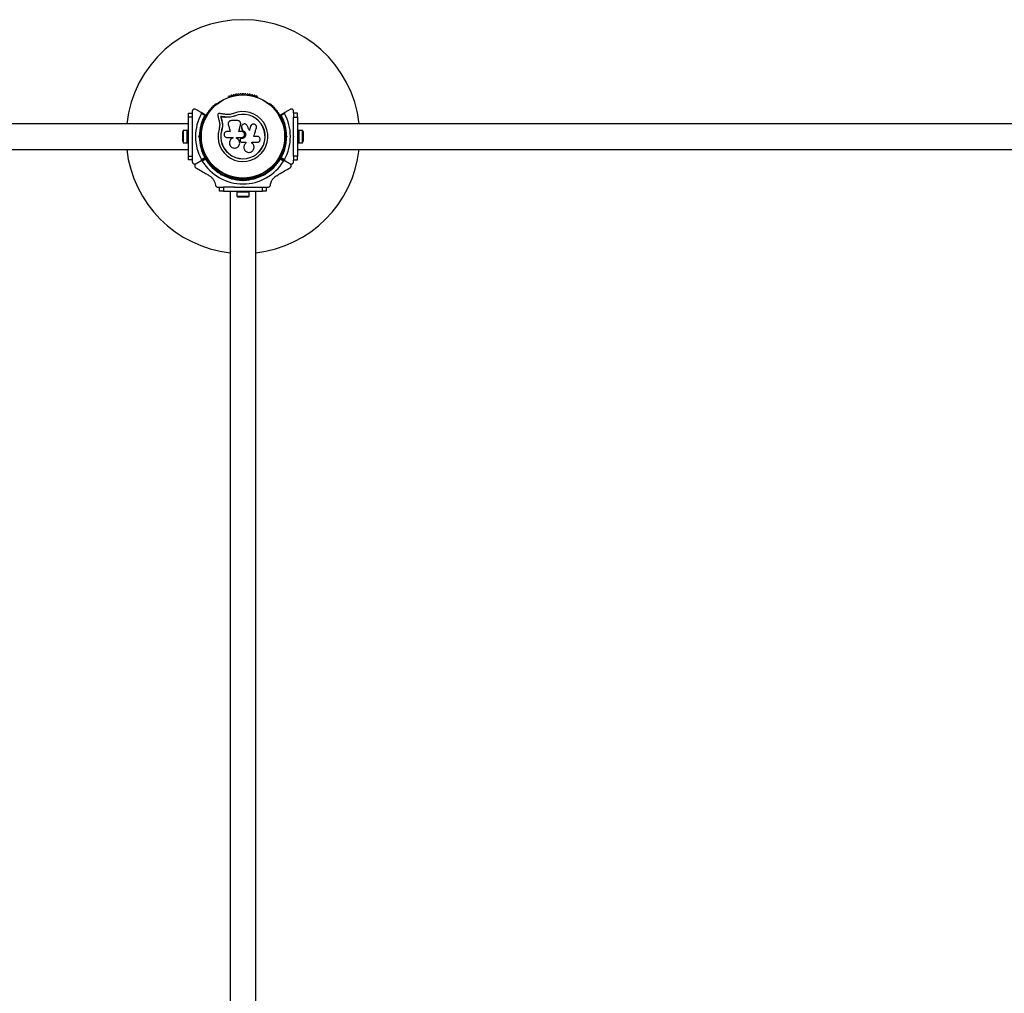
# Model space of a CAD drawing. Units: millimetres. Extents: x -6978 to 14222, y -5385 to 10263.
# Drawn here: x 3925 to 5188, y 1114 to 2364 of the extents above; entities that cross this region are included whole.
import ezdxf

# ---------------------------------------------------------------- set-up
doc = ezdxf.new("R2010")
doc.units = ezdxf.units.MM
doc.layers.add('16-102-500_dxf', color=8, linetype='Continuous', lineweight=9)

# ---------------------------------------------------------------- blocks, each defined once
blk = doc.blocks.new('16-102-500_dxf-1148823-00 - EXPORT')
at = {"color": 250, "lineweight": 25}
for p, q in [((6716, 7139.4), (6715.6, 7139.1)), ((6731.1, 7148.1), (6730.7, 7147.9)), ((6769.3, 7147.9), (6768.9, 7148.1)), ((6784.4, 7139.1), (6784, 7139.4)), ((6685, 7129.8), (6685, 7127.8)), ((6701, 7124.6), (6696.8, 7127.1)), ((6803.2, 7127.1), (6799, 7124.6)), ((6815, 7127.8), (6815, 7129.8)), ((6680, 7114), (5420, 7114)), ((6743.3, 7117.9), (6735.1, 7117.9)), ((6747.1, 7114.7), (6747.1, 7114.8)), ((8880, 7114), (6820, 7114)), ((6672.4, 7102.5), (6672.4, 7092.5)), ((6678.4, 7089.5), (6678.4, 7105.5)), ((6696.5, 7101.5), (6695.1, 7101.5)), ((6696.7, 7106.5), (6696.7, 7106)), ((6803.3, 7106), (6803.3, 7106.5)), ((6804.9, 7101.5), (6803.5, 7101.5)), ((6821.6, 7105.5), (6821.6, 7089.5)), ((6827.6, 7092.5), (6827.6, 7102.5)), ((6694, 7096.6), (6693.1, 7097.5)), ((6694.5, 7097.5), (6695, 7097)), ((6695.1, 7093.5), (6696.5, 7093.5)), ((6696.7, 7089), (6696.7, 7088.5)), ((6741.7, 7096.3), (6741.7, 7095.4)), ((6746.3, 7092.4), (6746.6, 7091.6)), ((6753.6, 7089), (6753.6, 7090.3)), ((6803.3, 7088.5), (6803.3, 7089)), ((6803.5, 7093.5), (6804.9, 7093.5)), ((6805.5, 7097.5), (6805, 7098)), ((6806, 7098.4), (6806.9, 7097.5)), ((5420, 7081), (6680, 7081)), ((6685, 7086.6), (6685, 7072.5)), ((6745.2, 7086.7), (6745.3, 7086.7)), ((6751.1, 7083.3), (6751.1, 7083.3)), ((6820, 7081), (8880, 7081)), ((6685, 7067.2), (6685, 7065.2)), ((6696.8, 7067.9), (6701, 7070.4)), ((6702.1, 7068.6), (6697.8, 7066.1)), ((6802.2, 7066.1), (6797.9, 7068.6)), ((6799, 7070.4), (6803.2, 7067.9)), ((6815, 7065.2), (6815, 7067.2)), ((6715.6, 7055.9), (6716, 7055.6)), ((6719.8, 7053.2), (6719.1, 7052)), ((6780.9, 7052), (6780.2, 7053.2)), ((6784, 7055.6), (6784.4, 7055.9)), ((6722.8, 7048.5), (6721.5, 7048.2)), ((6722.1, 7050.1), (6722.3, 7049.4)), ((6726, 7048), (6726.7, 7049.2)), ((6730.7, 7047.1), (6731.1, 7046.9)), ((6746, 7043.5), (6746, 7042.6)), ((6749.5, 7042.5), (6750, 7042)), ((6750.9, 7041.5), (6750, 7040.6)), ((6754, 7042.6), (6754, 7043.5)), ((6768.9, 7046.9), (6769.3, 7047.1)), ((6773.3, 7049.2), (6774, 7048)), ((6777.7, 7049.4), (6777.9, 7050.1)), ((6778.8, 7049.5), (6778.5, 7048.2)), ((6717.8, 7032.5), (6719.7, 7032.5)), ((6733.5, 7027.5), (6733.5, 4967.5)), ((6758, 7025.9), (6742, 7025.9)), ((6760.9, 7032.5), (6775, 7032.5)), ((6766.5, 4967.5), (6766.5, 7027.5)), ((6780.3, 7032.5), (6782.2, 7032.5)), ((6745, 7019.9), (6755, 7019.9))]:
    blk.add_line(p, q, dxfattribs=at)
at = {"color": 250, "lineweight": 25, "flags": 128}
for points in [[(6685, 7122.5), (6680, 7122.5), (6680, 7127.5), (6685, 7127.5), (6685, 7122.5), (6685, 7108.4)], [(6702.1, 7125.1), (6696.4, 7128.5), (6689.5, 7132.4)], [(6732, 7125.8), (6727.9, 7126), (6726.8, 7126.1), (6725.8, 7126.2), (6724.8, 7126.4), (6723.7, 7126.5), (6722.7, 7126.7), (6721.7, 7126.8), (6720.7, 7126.9), (6719.6, 7127.1)], [(6810.5, 7132.4), (6803.6, 7128.5), (6797.9, 7125.1)], [(6820, 7122.5), (6820, 7127.5), (6815, 7127.5), (6815, 7122.5)], [(6680, 7072.5), (6685, 7072.5), (6685, 7067.5), (6680, 7067.5), (6680, 7072.5), (6680, 7122.5)], [(6717.6, 7124.9), (6717.9, 7123.9), (6718.1, 7122.9), (6718.3, 7121.9), (6718.6, 7120.9), (6718.8, 7119.9), (6719.1, 7118.9), (6719.3, 7117.8), (6719.5, 7116.8)], [(6739.1, 7123.9), (6739.1, 7123.7), (6735.7, 7122.7), (6732.2, 7122.2), (6727.5, 7122.4), (6726.8, 7122.5), (6726.1, 7122.6), (6725.3, 7122.7), (6724.6, 7122.8), (6723.9, 7122.9), (6723.2, 7123), (6722.4, 7123.1), (6721.7, 7123.2), (6721.6, 7123.3), (6721.9, 7122.5), (6722, 7121.8), (6722.2, 7121.1), (6722.4, 7120.4), (6722.5, 7119.7), (6722.7, 7119), (6722.9, 7118.3), (6723, 7117.6), (6722.9, 7118.3), (6722.7, 7119), (6722.5, 7119.7), (6722.4, 7120.4), (6722.2, 7121.1), (6722, 7121.8), (6721.9, 7122.5), (6721.7, 7123.2), (6722.4, 7123.1), (6723.2, 7123), (6723.9, 7122.9), (6724.6, 7122.8), (6725.3, 7122.7), (6726.1, 7122.6), (6726.8, 7122.5), (6727.5, 7122.4), (6727.4, 7122.5)], [(6732.1, 7122.3), (6727.4, 7122.5), (6726.7, 7122.6), (6725.9, 7122.7), (6725.2, 7122.8), (6724.5, 7122.9), (6723.8, 7123), (6723, 7123.1), (6722.3, 7123.2), (6721.6, 7123.3), (6721.7, 7122.6), (6721.9, 7121.9), (6722.1, 7121.2), (6722.2, 7120.5), (6722.4, 7119.8), (6722.6, 7119.1), (6722.7, 7118.4), (6722.9, 7117.7)], [(6744.8, 7103.9), (6745.1, 7105.1), (6745.4, 7106.2), (6745.6, 7107.4), (6745.9, 7108.5), (6746.2, 7109.7), (6746.5, 7110.8), (6746.8, 7111.9), (6747.1, 7113.1), (6747.1, 7113.5)], [(6815, 7108.4), (6815, 7122.5), (6820, 7122.5), (6820, 7072.5), (6815, 7072.5), (6815, 7086.6)], [(6680, 7105.5), (6678.4, 7105.4), (6673.4, 7105.4), (6673.4, 7089.6), (6678.4, 7089.6), (6680, 7089.5)], [(6723.7, 7110.3), (6722.9, 7105.9), (6722.7, 7105.9), (6723.3, 7108.5)], [(6731.2, 7112.7), (6731.5, 7111.7), (6731.8, 7110.6), (6732.1, 7109.5), (6732.4, 7108.4), (6732.7, 7107.3), (6733, 7106.2), (6733.3, 7105.1), (6733.6, 7104), (6729.5, 7104)], [(6748.3, 7104), (6744.8, 7104), (6745, 7105.1), (6745.3, 7106.3), (6745.6, 7107.4), (6745.9, 7108.6), (6746.2, 7109.7), (6746.5, 7110.9), (6746.8, 7112), (6747, 7113.1)], [(6748.3, 7109.3), (6748.4, 7108.6), (6748.4, 7108.7)], [(6760.5, 7112), (6760.4, 7111.9), (6759.8, 7110.7), (6759.6, 7110), (6759.4, 7109.4), (6759.2, 7108.7), (6759, 7108), (6758.8, 7107.3), (6758.6, 7106.6), (6758.3, 7106), (6758.2, 7105.3), (6757.8, 7106.1), (6757.5, 7106.8), (6757.2, 7107.6), (6756.9, 7108.4), (6756.5, 7109.1), (6756.2, 7109.9), (6755.9, 7110.7), (6755.5, 7111.4)], [(6759.9, 7110.8), (6759.6, 7110.1), (6759.4, 7109.4), (6759.2, 7108.7), (6759, 7108), (6758.8, 7107.4), (6758.6, 7106.7), (6758.4, 7106), (6758.2, 7105.3)], [(6768.3, 7097.6), (6763.8, 7097.6), (6764.3, 7099), (6764.7, 7100.4), (6765.1, 7101.7), (6765.5, 7103.1), (6765.9, 7104.5), (6766.3, 7105.8), (6766.8, 7107.2), (6767.2, 7108.5)], [(6820, 7089.5), (6821.6, 7089.6), (6826.6, 7089.6), (6826.6, 7105.4), (6821.6, 7105.4), (6820, 7105.5)], [(6695, 7098), (6694.5, 7097.5), (6693.1, 7097.5), (6694, 7098.4)], [(6729.5, 7096.3), (6730.4, 7096.3), (6731.4, 7096.3), (6732.3, 7096.3), (6733.2, 7096.3), (6734.1, 7096.3), (6735.1, 7096.3), (6736, 7096.3), (6736.9, 7096.3), (6736.9, 7095.5)], [(6741.7, 7095.4), (6741.7, 7096.3), (6748.3, 7096.3)], [(6748, 7094.9), (6748.3, 7094.9), (6748.3, 7094.9), (6748, 7094.9)], [(6748.4, 7090.3), (6753.6, 7090.3), (6753.6, 7089)], [(6761.4, 7089.3), (6761.4, 7089.2), (6761.4, 7090.1), (6768.3, 7090.1)], [(6805, 7097), (6805.5, 7097.5), (6806.9, 7097.5), (6806, 7096.6)], [(6797.9, 7069.9), (6803.6, 7066.5), (6810.4, 7062.5), (6803.6, 7066.5), (6797.8, 7069.8)], [(6815, 7072.5), (6815, 7067.5), (6820, 7067.5), (6820, 7072.5)], [(6721.2, 7049.5), (6721.5, 7048.2), (6721.7, 7048.5), (6721.8, 7048.7), (6721.9, 7048.9), (6722, 7049.1), (6722.1, 7049.2), (6722.2, 7049.3), (6722.2, 7049.4), (6722.3, 7049.4), (6722.9, 7049.6)], [(6749.1, 7041.5), (6750, 7040.6), (6750, 7042), (6750.5, 7042.5)], [(6777.1, 7049.6), (6777.7, 7049.4), (6777.8, 7049.4), (6777.8, 7049.3), (6777.9, 7049.2), (6778, 7049.1), (6778.1, 7048.9), (6778.2, 7048.7), (6778.3, 7048.5), (6778.5, 7048.2), (6777.2, 7048.5)], [(6725, 7027.5), (6720, 7027.5), (6720, 7032.5), (6725, 7032.5)], [(6739.1, 7032.5), (6725, 7032.5), (6725, 7027.5), (6775, 7027.5), (6775, 7032.5), (6780, 7032.5), (6780, 7027.5), (6775, 7027.5)], [(6742, 7027.5), (6742, 7025.9), (6742.1, 7020.9), (6757.9, 7020.9), (6758, 7025.9), (6758, 7027.5)]]:
    blk.add_lwpolyline(points, dxfattribs=at)
for points in [[(6749.6, 7105.2), (6749.6, 7105.2), (6749.4, 7105.6), (6749.3, 7106), (6749.1, 7106.5), (6749, 7106.9), (6748.8, 7107.3), (6748.7, 7107.8), (6748.5, 7108.2), (6748.4, 7108.7), (6748.5, 7108.3), (6748.7, 7107.8), (6748.8, 7107.4), (6749, 7106.9), (6749.1, 7106.5), (6749.3, 7106.1), (6749.4, 7105.6)], [(6685.5, 7097.5), (6685, 7098), (6685, 7097)], [(6814.5, 7097.5), (6815, 7098), (6815, 7097)], [(6696.4, 7066.5), (6702.2, 7069.8), (6696.4, 7066.5), (6689.6, 7062.5)], [(6750.5, 7032.5), (6749.5, 7032.5), (6750, 7033)]]:
    blk.add_lwpolyline(points, close=True, dxfattribs=at)
at = {"color": 250, "lineweight": 25}
for radius in [53.6, 53.4]:
    blk.add_circle((6750, 7097.5), radius, dxfattribs=at)
for centre, radius, start, end in [((6750, 7097.5), 150, 6.3153, 173.6847), ((6741.2, 7150.8), 1, 30.7179, 168.0755), ((6742.6, 7151.6), 0.606, 210.7179, 344.9365), ((6744.1, 7151.2), 1, 27.5788, 164.9365), ((6745.5, 7151.9), 0.606, 207.5788, 341.7974), ((6747.1, 7151.4), 1, 24.4397, 161.7974), ((6748.5, 7152.1), 0.606, 204.4397, 338.6583), ((6750, 7151.5), 1, 91.107, 158.6583), ((6750, 7151.5), 1, 21.3417, 88.893), ((6751.5, 7152.1), 0.606, 201.3417, 335.5603), ((6752.9, 7151.4), 1, 18.2026, 155.5603), ((6754.5, 7151.9), 0.606, 198.2026, 332.4212), ((6755.9, 7151.2), 1, 15.0635, 152.4212), ((6757.4, 7151.6), 0.606, 195.0635, 329.2821), ((6758.8, 7150.8), 1, 11.9245, 149.2821), ((6714.4, 7138.1), 1, 62.5073, 199.8649), ((6715.2, 7139.6), 0.606, 242.5073, 315.0401), ((6716.3, 7138.9), 0.5, 62.8607, 120), ((6731, 7147.4), 0.5, 120, 177.1393), ((6731, 7148.7), 0.606, 284.9243, 357.4969), ((6732.6, 7148.6), 1, 40.1351, 177.4969), ((6733.8, 7149.7), 0.606, 220.1351, 354.3537), ((6735.4, 7149.5), 1, 36.9959, 174.3537), ((6736.7, 7150.5), 0.606, 216.9959, 351.2147), ((6738.3, 7150.2), 1, 33.857, 171.2147), ((6739.6, 7151.1), 0.606, 213.857, 348.0755), ((6760.4, 7151.1), 0.606, 191.9245, 326.143), ((6761.7, 7150.2), 1, 8.7854, 146.143), ((6763.3, 7150.5), 0.606, 188.7854, 323.004), ((6764.6, 7149.5), 1, 5.6463, 143.004), ((6766.2, 7149.7), 0.606, 185.6463, 319.8649), ((6767.4, 7148.6), 1, 2.5073, 139.8649), ((6769, 7148.7), 0.606, 182.5073, 255.0401), ((6769, 7147.4), 0.5, 2.8607, 60), ((6783.7, 7138.9), 0.5, 60, 117.1393), ((6784.8, 7139.6), 0.606, 224.9243, 297.4969), ((6785.6, 7138.1), 1, 340.1351, 117.4969), ((6750, 7097.5), 60.9, 150.9407, 209.0593), ((6703.5, 7126.1), 0.606, 261.3417, 35.5603), ((6704.8, 7127), 1, 78.2026, 215.5603), ((6705.1, 7128.6), 0.606, 258.2026, 32.4212), ((6706.5, 7129.4), 1, 75.0635, 212.4212), ((6706.9, 7131), 0.606, 255.0635, 29.2821), ((6708.3, 7131.8), 1, 71.9245, 209.2821), ((6708.8, 7133.3), 0.606, 251.9245, 26.143), ((6710.2, 7134), 1, 68.7854, 206.143), ((6710.8, 7135.5), 0.606, 248.7854, 23.004), ((6712.3, 7136.1), 1, 65.6463, 203.004), ((6712.9, 7137.6), 0.606, 245.6463, 19.8649), ((6750, 7097.5), 32, 162.8705, 112.5151), ((6787.1, 7137.6), 0.606, 160.1351, 294.3537), ((6787.7, 7136.1), 1, 336.9959, 114.3537), ((6789.2, 7135.5), 0.606, 156.9959, 291.2147), ((6789.8, 7134), 1, 333.857, 111.2147), ((6791.2, 7133.3), 0.606, 153.857, 288.0755), ((6791.7, 7131.8), 1, 330.7179, 108.0755), ((6793.1, 7131), 0.606, 150.7179, 284.9365), ((6793.5, 7129.4), 1, 327.5788, 104.9365), ((6794.9, 7128.6), 0.606, 147.5788, 281.7974), ((6795.2, 7127), 1, 324.4397, 101.7974), ((6796.5, 7126.1), 0.606, 144.4397, 278.6583), ((6750, 7097.5), 60.9, 330.9407, 29.0593), ((6750, 7097.5), 56, 151.0232, 179.0592), ((6750, 7097.5), 55, 150.3108, 179.4791), ((6698.5, 7113.7), 1, 93.857, 231.2147), ((6698.4, 7115.3), 0.606, 273.857, 48.0755), ((6699.5, 7116.5), 1, 90.7179, 228.0755), ((6699.4, 7118.1), 0.606, 270.7179, 44.9365), ((6700.6, 7119.2), 1, 87.5788, 224.9365), ((6700.6, 7120.8), 0.606, 267.5788, 41.7974), ((6701.8, 7121.9), 1, 84.4397, 221.7974), ((6702, 7123.5), 0.606, 264.4397, 38.6583), ((6702, 7124.9), 0.3, 330.3108, 60), ((6703.2, 7124.5), 1, 151.107, 218.6583), ((6703.2, 7124.5), 1, 81.3417, 148.893), ((6750, 7097.5), 28.5, 162.8247, 112.5151), ((6750, 7097.5), 28.4, 162.8247, 112.5151), ((6796.8, 7124.5), 1, 31.107, 98.6583), ((6798, 7123.5), 0.606, 141.3417, 275.5603), ((6796.8, 7124.5), 1, 321.3417, 28.893), ((6798, 7124.9), 0.3, 120, 209.6892), ((6750, 7097.5), 55, 0.5209, 29.6892), ((6798.2, 7121.9), 1, 318.2026, 95.5603), ((6799.4, 7120.8), 0.606, 138.2026, 272.4212), ((6750, 7097.5), 56, 0.9408, 28.9768), ((6799.4, 7119.2), 1, 315.0635, 92.4212), ((6800.6, 7118.1), 0.606, 135.0635, 269.2821), ((6800.5, 7116.5), 1, 311.9245, 89.2821), ((6801.6, 7115.3), 0.606, 131.9245, 266.143), ((6801.5, 7113.7), 1, 308.7854, 86.143), ((6677.1, 7102.5), 4.7, 141.9488, 180), ((6697, 7108), 1, 100.1351, 237.4969), ((6696.2, 7106.6), 0.606, 344.9243, 57.4969), ((6697.7, 7110.9), 1, 96.9959, 234.3537), ((6697.2, 7106), 0.5, 180, 237.1393), ((6696.7, 7109.6), 0.606, 280.1351, 54.3537), ((6697.5, 7112.5), 0.606, 276.9959, 51.2147), ((6802.5, 7112.5), 0.606, 128.7854, 263.004), ((6802.3, 7110.9), 1, 305.6463, 83.004), ((6803.3, 7109.6), 0.606, 125.6463, 259.8649), ((6802.8, 7106), 0.5, 302.8607, 0), ((6803, 7108), 1, 302.5073, 79.8649), ((6803.8, 7106.6), 0.606, 122.5073, 195.0401), ((6822.9, 7102.5), 4.71, 0, 38.0512), ((6677.1, 7092.5), 4.7, 180, 218.0512), ((6750, 7097.5), 56, 180.9408, 208.9768), ((6750, 7097.5), 55, 180.5209, 209.6892), ((6696.2, 7088.4), 0.606, 302.5073, 15.0401), ((6697.2, 7089), 0.5, 122.8607, 180), ((6750, 7097.5), 55, 330.3108, 359.4791), ((6750, 7097.5), 56, 331.0232, 359.0592), ((6802.8, 7089), 0.5, 0, 57.1393), ((6803.8, 7088.4), 0.606, 164.9243, 237.4969), ((6822.9, 7092.5), 4.71, 321.9488, 0), ((6750, 7097.5), 150, 186.3153, 263.6847), ((6697, 7087), 1, 122.5073, 259.8649), ((6697.7, 7084.1), 1, 125.6463, 263.004), ((6696.7, 7085.4), 0.606, 305.6463, 79.8649), ((6698.5, 7081.3), 1, 128.7854, 266.143), ((6697.5, 7082.5), 0.606, 308.7854, 83.004), ((6698.4, 7079.7), 0.606, 311.9245, 86.143), ((6699.5, 7078.5), 1, 131.9245, 269.2821), ((6699.4, 7076.9), 0.606, 315.0635, 89.2821), ((6700.6, 7075.8), 1, 135.0635, 272.4212), ((6750, 7097.5), 150, 276.3153, 353.6847), ((6799.4, 7075.8), 1, 267.5788, 44.9365), ((6800.6, 7076.9), 0.606, 90.7179, 224.9365), ((6800.5, 7078.5), 1, 270.7179, 48.0755), ((6801.6, 7079.7), 0.606, 93.857, 228.0755), ((6801.5, 7081.3), 1, 273.857, 51.2147), ((6802.5, 7082.5), 0.606, 96.9959, 231.2147), ((6802.3, 7084.1), 1, 276.9959, 54.3537), ((6803.3, 7085.4), 0.606, 100.1351, 234.3537), ((6803, 7087), 1, 280.1351, 57.4969), ((6750, 7097.5), 60.9, 211.0348, 328.9652), ((6700.6, 7074.2), 0.606, 318.2026, 92.4212), ((6701.8, 7073.1), 1, 138.2026, 275.5602), ((6702, 7071.5), 0.606, 321.3417, 95.5602), ((6702, 7070.1), 0.3, 300, 29.6892), ((6750, 7097.5), 56, 211.1255, 239.0592), ((6703.2, 7070.5), 1, 141.3417, 208.893), ((6702.3, 7069.5), 0.3, 30.4144, 120), ((6703.2, 7070.5), 1, 211.107, 278.6583), ((6750, 7097.5), 55, 210.4144, 239.4791), ((6703.5, 7068.9), 0.606, 324.4397, 98.6583), ((6704.8, 7068), 1, 144.4397, 281.7974), ((6705.1, 7066.4), 0.606, 327.5788, 101.7974), ((6706.5, 7065.6), 1, 147.5788, 284.9365), ((6706.9, 7064), 0.606, 330.7179, 104.9365), ((6708.3, 7063.2), 1, 150.7179, 288.0755), ((6750, 7097.5), 55, 300.5209, 329.5856), ((6750, 7097.5), 56, 300.9408, 328.8745), ((6791.7, 7063.2), 1, 251.9245, 29.2821), ((6793.1, 7064), 0.606, 75.0635, 209.2821), ((6793.5, 7065.6), 1, 255.0635, 32.4212), ((6794.9, 7066.4), 0.606, 78.2026, 212.4212), ((6795.2, 7068), 1, 258.2026, 35.5603), ((6796.5, 7068.9), 0.606, 81.3417, 215.5603), ((6796.8, 7070.5), 1, 261.3417, 328.893), ((6798, 7071.5), 0.606, 84.4398, 218.6583), ((6797.7, 7069.5), 0.3, 60, 149.5856), ((6796.8, 7070.5), 1, 331.107, 38.6583), ((6798, 7070.1), 0.3, 150.3108, 240), ((6798.2, 7073.1), 1, 264.4398, 41.7974), ((6799.4, 7074.2), 0.606, 87.5788, 221.7974), ((6708.8, 7061.7), 0.606, 333.857, 108.0755), ((6710.2, 7061), 1, 153.857, 291.2147), ((6710.8, 7059.5), 0.606, 336.9959, 111.2147), ((6712.3, 7058.9), 1, 156.9959, 294.3537), ((6712.9, 7057.4), 0.606, 340.1351, 114.3537), ((6714.4, 7056.9), 1, 160.1351, 297.4969), ((6715.2, 7055.4), 0.606, 44.9243, 117.4969), ((6716.3, 7056.1), 0.5, 240, 297.1393), ((6783.7, 7056.1), 0.5, 242.8607, 300), ((6784.8, 7055.4), 0.606, 62.5073, 135.0401), ((6785.6, 7056.9), 1, 242.5073, 19.8649), ((6787.1, 7057.4), 0.606, 65.6463, 199.8649), ((6787.7, 7058.9), 1, 245.6463, 23.004), ((6789.2, 7059.5), 0.606, 68.7854, 203.004), ((6789.8, 7061), 1, 248.7854, 26.143), ((6791.2, 7061.7), 0.606, 71.9245, 206.143), ((6750, 7097.5), 56, 240.9408, 269.0592), ((6750, 7097.5), 55, 240.5209, 269.4791), ((6731, 7047.6), 0.5, 182.8607, 240), ((6731, 7046.3), 0.606, 2.5073, 75.0401), ((6732.6, 7046.4), 1, 182.5073, 319.8649), ((6733.8, 7045.3), 0.606, 5.6463, 139.8649), ((6735.4, 7045.5), 1, 185.6463, 323.004), ((6736.7, 7044.5), 0.606, 8.7854, 143.004), ((6738.3, 7044.8), 1, 188.7854, 326.143), ((6739.6, 7043.9), 0.606, 11.9245, 146.143), ((6741.2, 7044.2), 1, 191.9245, 329.2821), ((6742.6, 7043.4), 0.606, 15.0635, 149.2821), ((6744.1, 7043.8), 1, 195.0635, 332.4212), ((6745.5, 7043.1), 0.606, 18.2026, 152.4212), ((6747.1, 7043.6), 1, 198.2026, 335.5602), ((6748.5, 7042.9), 0.606, 21.3417, 155.5602), ((6750, 7043.5), 1, 201.3417, 268.893), ((6750, 7043.5), 1, 271.107, 338.6583), ((6750, 7097.5), 55, 270.5209, 299.4791), ((6750, 7097.5), 56, 270.9408, 299.0592), ((6751.5, 7042.9), 0.606, 24.4397, 158.6583), ((6752.9, 7043.6), 1, 204.4397, 341.7974), ((6754.5, 7043.1), 0.606, 27.5788, 161.7974), ((6755.9, 7043.8), 1, 207.5788, 344.9365), ((6757.4, 7043.4), 0.606, 30.7179, 164.9365), ((6758.8, 7044.2), 1, 210.7179, 348.0755), ((6760.4, 7043.9), 0.606, 33.857, 168.0755), ((6761.7, 7044.8), 1, 213.857, 351.2147), ((6763.3, 7044.5), 0.606, 36.9959, 171.2147), ((6764.6, 7045.5), 1, 216.9959, 354.3537), ((6766.2, 7045.3), 0.606, 40.1351, 174.3537), ((6767.4, 7046.4), 1, 220.1351, 357.4969), ((6769, 7046.3), 0.606, 104.9243, 177.4969), ((6769, 7047.6), 0.5, 300, 357.1393), ((6745, 7024.6), 4.71, 231.9488, 270), ((6755, 7024.6), 4.71, 270, 308.0512)]:
    blk.add_arc(centre, radius, start, end, dxfattribs=at)
for points, knots in [([(6689.5, 7132.4), (6689.1, 7132.6), (6688.3, 7132.9), (6687.2, 7132.8), (6686.3, 7132.4), (6685.7, 7131.8), (6685.2, 7131.1), (6685, 7130.4), (6685, 7130), (6685, 7129.8)], [0, 0, 0, 0, 0.266036, 0.455483, 0.596617, 0.709368, 0.822687, 0.923431, 1, 1, 1, 1]), ([(6696.8, 7127.1), (6696.8, 7127.2), (6696.9, 7127.3), (6696.9, 7127.6), (6696.9, 7127.9), (6696.7, 7128.2), (6696.5, 7128.4), (6696.4, 7128.5)], [0, 0, 0, 0, 0.122699, 0.251582, 0.4402, 0.700374, 1, 1, 1, 1]), ([(6719.6, 7127.1), (6719.5, 7127.1), (6719.2, 7127.1), (6718.8, 7127), (6718.4, 7126.8), (6718, 7126.5), (6717.8, 7126.2), (6717.6, 7125.8), (6717.6, 7125.3), (6717.6, 7125), (6717.6, 7124.9)], [0, 0, 0, 0, 0.1249, 0.249993, 0.374946, 0.499534, 0.62456, 0.749739, 0.874956, 1, 1, 1, 1]), ([(6737.7, 7127.1), (6736.8, 7126.7), (6734.9, 7126), (6733, 7125.8), (6732, 7125.8)], [0, 0, 0, 0, 0.499983, 1, 1, 1, 1]), ([(6803.6, 7128.5), (6803.5, 7128.4), (6803.4, 7128.3), (6803.2, 7128), (6803.1, 7127.7), (6803.1, 7127.4), (6803.2, 7127.2), (6803.2, 7127.1), (6803.2, 7127.1)], [0, 0, 0, 0, 0.2074546, 0.4900005, 0.6901116, 0.8451458, 0.9765427, 1, 1, 1, 1]), ([(6815, 7129.8), (6815, 7130.1), (6814.9, 7130.6), (6814.6, 7131.3), (6814.2, 7131.9), (6813.5, 7132.5), (6812.6, 7132.8), (6811.5, 7132.9), (6810.9, 7132.6), (6810.5, 7132.4)], [0, 0, 0, 0, 0.108206, 0.216932, 0.318036, 0.420732, 0.572371, 0.780048, 1, 1, 1, 1]), ([(6702.1, 7125.1), (6702.1, 7125.1), (6702.1, 7125.1), (6702, 7125.1), (6701.7, 7125), (6701.4, 7124.8), (6701.2, 7124.7), (6701.1, 7124.7), (6701, 7124.6), (6701, 7124.6), (6701, 7124.6), (6701, 7124.6)], [0, 0, 0, 0, 0.152887, 0.300743, 0.500326, 0.764249, 0.914784, 0.967625, 0.987666, 0.996348, 1, 1, 1, 1]), ([(6702.2, 7124.7), (6702.2, 7124.7), (6702.2, 7124.7), (6702.1, 7124.7), (6701.8, 7124.7), (6701.5, 7124.7), (6701.2, 7124.6), (6701.1, 7124.6), (6701, 7124.6), (6701, 7124.6), (6701, 7124.6), (6701, 7124.6)], [0, 0, 0, 0, 0.152955, 0.3008748, 0.500389, 0.764251, 0.9153434, 0.967865, 0.9877281, 0.9964144, 1, 1, 1, 1]), ([(6719.5, 7116.8), (6719.7, 7116), (6720.1, 7114.4), (6720.2, 7111.9), (6720, 7109.4), (6719.6, 7107.7), (6719.4, 7106.9)], [0, 0, 0, 0, 0.249756, 0.498751, 0.749565, 1, 1, 1, 1]), ([(6722.9, 7117.7), (6723.1, 7116.7), (6723.5, 7114.8), (6723.7, 7111.8), (6723.5, 7108.8), (6723, 7106.9), (6722.7, 7105.9)], [0, 0, 0, 0, 0.249745, 0.49873, 0.749545, 1, 1, 1, 1]), ([(6723, 7117.6), (6723.2, 7116.9), (6723.4, 7116), (6723.6, 7114.4), (6723.7, 7113.1), (6723.7, 7112.1), (6723.7, 7111.8)], [0, 0, 0, 0, 0.335952, 0.50075, 0.836714, 1, 1, 1, 1]), ([(6735.1, 7117.9), (6734.8, 7117.9), (6734.1, 7117.8), (6733.2, 7117.5), (6732.5, 7117), (6731.8, 7116.3), (6731.3, 7115.5), (6731.1, 7114.6), (6731, 7113.7), (6731.1, 7113.1), (6731.2, 7112.7)], [0, 0, 0, 0, 0.1247711, 0.2498985, 0.3747952, 0.4994512, 0.6245559, 0.7496193, 0.8742857, 1, 1, 1, 1]), ([(6739.1, 7123.9), (6737.9, 7123.5), (6735.7, 7122.6), (6733.3, 7122.4), (6732.1, 7122.3)], [0, 0, 0, 0, 0.499985, 1, 1, 1, 1]), ([(6739.1, 7123.7), (6738, 7123.3), (6736.9, 7122.8), (6735.8, 7122.7), (6735.7, 7122.7)], [0, 0, 0, 0, 0.99104, 1, 1, 1, 1]), ([(6747, 7113.1), (6747.1, 7113.4), (6747.2, 7114), (6747.1, 7114.9), (6746.8, 7115.7), (6746.4, 7116.4), (6745.8, 7117.1), (6745, 7117.5), (6744.2, 7117.8), (6743.6, 7117.9), (6743.3, 7117.9)], [0, 0, 0, 0, 0.1248136, 0.250028, 0.3748489, 0.4996725, 0.6248619, 0.7495972, 0.8744367, 1, 1, 1, 1]), ([(6755.5, 7111.4), (6755.3, 7111.9), (6754.8, 7112.7), (6753.5, 7113.5), (6752.1, 7113.8), (6750.6, 7113.6), (6749.3, 7112.8), (6748.5, 7111.6), (6748.1, 7110.1), (6748.3, 7109.2), (6748.4, 7108.7)], [0, 0, 0, 0, 0.12511, 0.250135, 0.375088, 0.500039, 0.62502, 0.750059, 0.875147, 1, 1, 1, 1]), ([(6767.2, 7108.5), (6767.3, 7109), (6767.5, 7110), (6767.1, 7111.3), (6766.5, 7112.1), (6765.8, 7112.8), (6764.7, 7113.4), (6763.1, 7113.6), (6761.7, 7113.1), (6760.5, 7112.2), (6760.1, 7111.2), (6759.9, 7110.8)], [0, 0, 0, 0, 0.125009, 0.249859, 0.312473, 0.375299, 0.500132, 0.625069, 0.750139, 0.875117, 1, 1, 1, 1]), ([(6799, 7124.6), (6799, 7124.6), (6799, 7124.6), (6799, 7124.6), (6798.9, 7124.6), (6798.8, 7124.6), (6798.5, 7124.7), (6798.2, 7124.7), (6797.9, 7124.7), (6797.8, 7124.7), (6797.8, 7124.7), (6797.8, 7124.7)], [0, 0, 0, 0, 0.003585, 0.012272, 0.032133, 0.084794, 0.235882, 0.499736, 0.699195, 0.847049, 1, 1, 1, 1]), ([(6799, 7124.6), (6799, 7124.6), (6799, 7124.6), (6799, 7124.6), (6798.9, 7124.7), (6798.8, 7124.7), (6798.6, 7124.8), (6798.3, 7125), (6798, 7125.1), (6797.9, 7125.1), (6797.9, 7125.1), (6797.9, 7125.1)], [0, 0, 0, 0, 0.003651, 0.012458, 0.032378, 0.085212, 0.235767, 0.499702, 0.699244, 0.847107, 1, 1, 1, 1]), ([(6685, 7108.4), (6685, 7108.3), (6685, 7106.5), (6685, 7103), (6685, 7099.7), (6685, 7098)], [0, 0, 0, 0, 0.045223, 0.522634, 1, 1, 1, 1]), ([(6729.5, 7104), (6729, 7103.9), (6728, 7103.8), (6726.7, 7102.9), (6726, 7101.9), (6725.7, 7100.9), (6725.7, 7100.1), (6725.7, 7099.4), (6726, 7098.4), (6726.7, 7097.3), (6728, 7096.5), (6729, 7096.4), (6729.5, 7096.3)], [0, 0, 0, 0, 0.124903, 0.249685, 0.374371, 0.437062, 0.499679, 0.562554, 0.625087, 0.750031, 0.874952, 1, 1, 1, 1]), ([(6748.2, 7109.3), (6748.2, 7109.3), (6748.2, 7109.3), (6748.2, 7109.3), (6748.2, 7109.3)], [0, 0, 0, 0, 0.500241, 1, 1, 1, 1]), ([(6749.6, 7105.2), (6750.2, 7105), (6751.3, 7104.5), (6752.7, 7103.2), (6753.5, 7101.4), (6753.6, 7099.5), (6753, 7097.6), (6751.8, 7096.1), (6750.2, 7095.1), (6748.9, 7095), (6748.3, 7094.9)], [0, 0, 0, 0, 0.1250069, 0.2499906, 0.3749456, 0.499882, 0.6248012, 0.749703, 0.8746197, 1, 1, 1, 1]), ([(6749.6, 7105.2), (6750.2, 7104.9), (6751.3, 7104.5), (6752.7, 7103.1), (6753.5, 7101.4), (6753.6, 7099.5), (6753, 7097.6), (6751.8, 7096.2), (6750.2, 7095.1), (6748.9, 7095), (6748.3, 7094.9)], [0, 0, 0, 0, 0.125021, 0.249991, 0.374945, 0.499884, 0.624803, 0.749709, 0.874623, 1, 1, 1, 1]), ([(6748.3, 7096.3), (6748.8, 7096.4), (6749.8, 7096.5), (6751.1, 7097.4), (6751.9, 7098.6), (6752.2, 7100.1), (6751.9, 7101.6), (6751.1, 7102.9), (6749.8, 7103.8), (6748.8, 7103.9), (6748.3, 7104)], [0, 0, 0, 0, 0.125043, 0.249989, 0.374888, 0.499784, 0.624729, 0.749784, 0.874834, 1, 1, 1, 1]), ([(6815, 7098), (6815, 7099.9), (6815, 7103.4), (6815, 7106.9), (6815, 7108.4)], [0, 0, 0, 0, 0.544705, 1, 1, 1, 1]), ([(6685, 7097), (6685, 7095.1), (6685, 7091.6), (6685, 7088.2), (6685, 7086.6)], [0, 0, 0, 0, 0.544716, 1, 1, 1, 1]), ([(6695, 7098), (6695, 7098), (6695, 7098), (6694.8, 7098.1), (6694.6, 7098.2), (6694.3, 7098.3), (6694.1, 7098.4), (6694, 7098.4), (6694, 7098.4)], [0, 0, 0, 0, 0.195099, 0.389918, 0.590966, 0.806132, 0.995401, 1, 1, 1, 1]), ([(6694, 7096.6), (6694, 7096.6), (6694.1, 7096.6), (6694.3, 7096.7), (6694.6, 7096.8), (6694.8, 7096.9), (6695, 7097), (6695, 7097), (6695, 7097)], [0, 0, 0, 0, 0.004628, 0.193893, 0.409054, 0.610077, 0.804905, 1, 1, 1, 1]), ([(6736.9, 7095.5), (6736.2, 7095.2), (6734.9, 7094.5), (6733.4, 7092.7), (6732.6, 7090.5), (6732.5, 7088.2), (6733.3, 7086), (6734.8, 7084.2), (6736.8, 7083), (6739.1, 7082.6), (6741.3, 7082.9), (6743.4, 7084), (6744.9, 7085.7), (6745.8, 7087.9), (6745.9, 7090.2), (6745.1, 7092.4), (6743.7, 7094.3), (6742.4, 7095), (6741.7, 7095.4)], [0, 0, 0, 0, 0.0625, 0.124996, 0.187488, 0.249981, 0.312473, 0.374965, 0.437467, 0.499967, 0.562472, 0.624969, 0.687459, 0.749944, 0.812423, 0.874901, 0.937379, 1, 1, 1, 1]), ([(6745.2, 7086.7), (6745.3, 7086.8), (6745.7, 7087.5), (6745.9, 7089.1), (6745.6, 7091.3), (6744.6, 7093.3), (6743.2, 7094.7), (6742.1, 7095.2), (6741.7, 7095.4)], [0, 0, 0, 0, 0.02163, 0.23635, 0.449468, 0.660973, 0.871412, 1, 1, 1, 1]), ([(6748, 7094.9), (6747.8, 7094.9), (6747.5, 7094.9), (6747.1, 7094.7), (6746.8, 7094.4), (6746.5, 7094.1), (6746.3, 7093.7), (6746.2, 7093.3), (6746.2, 7092.8), (6746.3, 7092.5), (6746.3, 7092.4)], [0, 0, 0, 0, 0.12479, 0.24991, 0.375028, 0.499757, 0.624679, 0.749834, 0.874864, 1, 1, 1, 1]), ([(6746.6, 7091.6), (6746.7, 7091.4), (6746.9, 7091), (6747.3, 7090.6), (6747.8, 7090.3), (6748.2, 7090.3), (6748.4, 7090.3)], [0, 0, 0, 0, 0.249717, 0.499435, 0.749236, 1, 1, 1, 1]), ([(6748, 7094.9), (6747.8, 7094.9), (6747.5, 7094.9), (6747.1, 7094.7), (6746.9, 7094.6), (6746.8, 7094.4), (6746.8, 7094.4)], [0, 0, 0, 0, 0.3263278, 0.6534394, 0.9803842, 1, 1, 1, 1]), ([(6753.6, 7089), (6753.1, 7088.5), (6752.1, 7087.6), (6751.3, 7085.6), (6751, 7084.2), (6751.1, 7083.4), (6751.2, 7083.3)], [0, 0, 0, 0, 0.3211607, 0.6412376, 0.9612144, 1, 1, 1, 1]), ([(6753.6, 7089), (6753.1, 7088.5), (6752.1, 7087.5), (6751.3, 7085.6), (6751, 7083.5), (6751.4, 7081.5), (6752.4, 7079.6), (6754, 7078.2), (6755.9, 7077.3), (6758, 7077.1), (6760, 7077.5), (6761.9, 7078.5), (6763.3, 7080.1), (6764.2, 7082), (6764.4, 7084), (6764, 7086.1), (6763, 7087.9), (6762, 7088.8), (6761.4, 7089.2)], [0, 0, 0, 0, 0.062507, 0.125011, 0.187511, 0.249988, 0.312473, 0.374973, 0.437478, 0.499989, 0.562514, 0.62504, 0.687571, 0.750108, 0.812648, 0.875184, 0.937695, 1, 1, 1, 1]), ([(6761.6, 7089.1), (6761.6, 7089.1), (6761.6, 7089.1), (6761.5, 7089.2), (6761.5, 7089.2)], [0, 0, 0, 0, 0.499729, 1, 1, 1, 1]), ([(6768.3, 7090.1), (6768.8, 7090.1), (6769.8, 7090.2), (6771.1, 7091.1), (6771.8, 7092.1), (6772.1, 7093.1), (6772.2, 7094.1), (6771.9, 7095.4), (6771.1, 7096.6), (6769.8, 7097.5), (6768.8, 7097.6), (6768.3, 7097.6)], [0, 0, 0, 0, 0.12498, 0.24983, 0.374598, 0.437368, 0.500008, 0.624878, 0.749897, 0.874907, 1, 1, 1, 1]), ([(6806, 7098.4), (6806, 7098.4), (6805.9, 7098.4), (6805.7, 7098.3), (6805.4, 7098.2), (6805.2, 7098.1), (6805, 7098), (6805, 7098), (6805, 7098)], [0, 0, 0, 0, 0.004735, 0.193883, 0.409047, 0.610127, 0.804898, 1, 1, 1, 1]), ([(6805, 7097), (6805, 7097), (6805, 7097), (6805.2, 7096.9), (6805.4, 7096.8), (6805.7, 7096.7), (6805.9, 7096.6), (6806, 7096.6), (6806, 7096.6)], [0, 0, 0, 0, 0.195102, 0.389873, 0.590953, 0.806117, 0.995238, 1, 1, 1, 1]), ([(6815, 7086.6), (6815, 7086.7), (6815, 7088.5), (6815, 7092), (6815, 7095.3), (6815, 7097)], [0, 0, 0, 0, 0.045223, 0.522628, 1, 1, 1, 1]), ([(6685, 7065.2), (6685, 7064.9), (6685.1, 7064.4), (6685.4, 7063.7), (6685.8, 7063.1), (6686.5, 7062.5), (6687.4, 7062.2), (6688.5, 7062.1), (6689.1, 7062.4), (6689.5, 7062.6)], [0, 0, 0, 0, 0.108196, 0.216937, 0.318042, 0.420743, 0.572351, 0.780044, 1, 1, 1, 1]), ([(6696.4, 7066.5), (6696.5, 7066.6), (6696.6, 7066.7), (6696.8, 7067), (6696.9, 7067.3), (6696.9, 7067.6), (6696.8, 7067.8), (6696.8, 7067.9), (6696.8, 7067.9)], [0, 0, 0, 0, 0.207477, 0.490072, 0.690223, 0.845157, 0.976599, 1, 1, 1, 1]), ([(6697.8, 7066.1), (6697.8, 7066.2), (6697.7, 7066.3), (6697.5, 7066.5), (6697.2, 7066.6), (6696.8, 7066.6), (6696.6, 7066.5), (6696.4, 7066.5)], [0, 0, 0, 0, 0.1220788, 0.2509549, 0.4396206, 0.6999906, 1, 1, 1, 1]), ([(6701, 7070.4), (6701, 7070.4), (6701, 7070.4), (6701, 7070.4), (6701.1, 7070.3), (6701.2, 7070.3), (6701.4, 7070.2), (6701.7, 7070), (6702, 7069.9), (6702.1, 7069.9), (6702.1, 7069.9), (6702.1, 7069.9)], [0, 0, 0, 0, 0.003652, 0.012304, 0.032376, 0.085217, 0.235754, 0.499681, 0.699267, 0.847111, 1, 1, 1, 1]), ([(6701, 7070.4), (6701, 7070.4), (6701, 7070.4), (6701, 7070.4), (6701.1, 7070.4), (6701.2, 7070.4), (6701.5, 7070.3), (6701.8, 7070.3), (6702.1, 7070.3), (6702.2, 7070.3), (6702.2, 7070.3), (6702.2, 7070.3)], [0, 0, 0, 0, 0.003586, 0.012272, 0.032135, 0.084657, 0.23575, 0.499608, 0.699123, 0.847043, 1, 1, 1, 1]), ([(6702.2, 7069.8), (6702.2, 7069.8), (6702.2, 7069.7), (6702.1, 7069.6), (6702.1, 7069.4), (6702.1, 7069), (6702.1, 7068.8), (6702.1, 7068.6), (6702.1, 7068.6), (6702.1, 7068.6), (6702.1, 7068.6), (6702.1, 7068.6)], [0, 0, 0, 0, 0.153068, 0.301004, 0.500654, 0.764504, 0.914803, 0.967581, 0.987543, 0.996353, 1, 1, 1, 1]), ([(6702.6, 7069.7), (6702.6, 7069.6), (6702.6, 7069.6), (6702.5, 7069.5), (6702.4, 7069.3), (6702.3, 7069), (6702.1, 7068.7), (6702.1, 7068.6), (6702.1, 7068.6), (6702.1, 7068.6), (6702.1, 7068.6), (6702.1, 7068.6)], [0, 0, 0, 0, 0.153126, 0.301082, 0.500688, 0.764453, 0.915326, 0.967854, 0.987711, 0.996313, 1, 1, 1, 1]), ([(6797.9, 7068.6), (6797.9, 7068.6), (6797.9, 7068.6), (6797.9, 7068.6), (6797.9, 7068.6), (6797.9, 7068.7), (6797.7, 7069), (6797.6, 7069.3), (6797.5, 7069.5), (6797.4, 7069.6), (6797.4, 7069.6), (6797.4, 7069.7)], [0, 0, 0, 0, 0.0036869, 0.0122888, 0.0322022, 0.0847295, 0.2356003, 0.4993096, 0.6989132, 0.8468668, 1, 1, 1, 1]), ([(6797.8, 7070.3), (6797.8, 7070.3), (6797.8, 7070.3), (6797.9, 7070.3), (6798.2, 7070.3), (6798.5, 7070.3), (6798.8, 7070.4), (6798.9, 7070.4), (6799, 7070.4), (6799, 7070.4), (6799, 7070.4), (6799, 7070.4)], [0, 0, 0, 0, 0.152952, 0.300807, 0.500267, 0.764117, 0.915206, 0.967867, 0.987728, 0.996415, 1, 1, 1, 1]), ([(6797.9, 7068.6), (6797.9, 7068.6), (6797.9, 7068.6), (6797.9, 7068.6), (6797.9, 7068.6), (6797.9, 7068.8), (6797.9, 7069), (6797.9, 7069.4), (6797.9, 7069.6), (6797.8, 7069.7), (6797.8, 7069.8), (6797.8, 7069.8)], [0, 0, 0, 0, 0.003647, 0.012457, 0.032419, 0.085197, 0.235496, 0.499346, 0.698996, 0.846932, 1, 1, 1, 1]), ([(6797.9, 7069.9), (6797.9, 7069.9), (6797.9, 7069.9), (6798, 7069.9), (6798.3, 7070), (6798.6, 7070.2), (6798.8, 7070.3), (6798.9, 7070.3), (6799, 7070.4), (6799, 7070.4), (6799, 7070.4), (6799, 7070.4)], [0, 0, 0, 0, 0.1528954, 0.3007464, 0.5002916, 0.7642296, 0.9147864, 0.9676207, 0.9875707, 0.9963489, 1, 1, 1, 1]), ([(6803.6, 7066.5), (6803.5, 7066.5), (6803.3, 7066.6), (6802.9, 7066.6), (6802.6, 7066.5), (6802.4, 7066.3), (6802.3, 7066.2), (6802.2, 7066.1), (6802.2, 7066.1)], [0, 0, 0, 0, 0.2074762, 0.4902266, 0.6905221, 0.8455235, 0.9770079, 1, 1, 1, 1]), ([(6803.2, 7067.9), (6803.2, 7067.8), (6803.1, 7067.7), (6803.1, 7067.4), (6803.1, 7067.1), (6803.3, 7066.8), (6803.5, 7066.6), (6803.6, 7066.5)], [0, 0, 0, 0, 0.122647, 0.251515, 0.440248, 0.700434, 1, 1, 1, 1]), ([(6810.5, 7062.6), (6810.9, 7062.4), (6811.7, 7062.1), (6812.8, 7062.2), (6813.7, 7062.6), (6814.3, 7063.2), (6814.8, 7063.9), (6815, 7064.6), (6815, 7065), (6815, 7065.2)], [0, 0, 0, 0, 0.266024, 0.455483, 0.596624, 0.709375, 0.822706, 0.923431, 1, 1, 1, 1]), ([(6689.6, 7062.5), (6689.2, 7062.2), (6688.6, 7061.7), (6688.1, 7060.7), (6688.1, 7059.7), (6688.2, 7058.9), (6688.6, 7058.2), (6689.1, 7057.6), (6689.5, 7057.4), (6689.6, 7057.3)], [0, 0, 0, 0, 0.266063, 0.455719, 0.596941, 0.709735, 0.823121, 0.923859, 1, 1, 1, 1]), ([(6689.6, 7057.3), (6691.6, 7056.1), (6695.7, 7053.8), (6701.3, 7050.6), (6704.8, 7048.5), (6706.2, 7047.7)], [0, 0, 0, 0, 0.37608, 0.754383, 1, 1, 1, 1]), ([(6719.1, 7052), (6719, 7052.1), (6718.7, 7052.3), (6718.7, 7052.3), (6718.7, 7052.3)], [0, 0, 0, 0, 0.516583, 1, 1, 1, 1]), ([(6793.8, 7047.7), (6794.6, 7048.2), (6797.8, 7050.1), (6803.4, 7053.3), (6808.1, 7056), (6810.4, 7057.3)], [0, 0, 0, 0, 0.138432, 0.56721, 1, 1, 1, 1]), ([(6810.4, 7057.3), (6810.6, 7057.5), (6811, 7057.7), (6811.5, 7058.4), (6811.8, 7059.1), (6811.9, 7059.9), (6811.8, 7060.9), (6811.3, 7061.8), (6810.7, 7062.3), (6810.4, 7062.5)], [0, 0, 0, 0, 0.108106, 0.216728, 0.317776, 0.420504, 0.572281, 0.780147, 1, 1, 1, 1]), ([(6706.2, 7047.7), (6706.8, 7047.4), (6707.9, 7046.7), (6709.4, 7045.4), (6710.8, 7044), (6712.1, 7042.3), (6713.2, 7040.4), (6714.3, 7037.9), (6714.6, 7036.1), (6714.8, 7035.1)], [0, 0, 0, 0, 0.115795, 0.231559, 0.347083, 0.462728, 0.612746, 0.763011, 1, 1, 1, 1]), ([(6722.1, 7050.1), (6722.1, 7050.1), (6722, 7050.1), (6721.9, 7050), (6721.7, 7049.9), (6721.5, 7049.7), (6721.3, 7049.5), (6721.2, 7049.5), (6721.2, 7049.5)], [0, 0, 0, 0, 0.195096, 0.389985, 0.59105, 0.80614, 0.995399, 1, 1, 1, 1]), ([(6722.9, 7049.6), (6722.9, 7049.6), (6722.9, 7049.6), (6722.9, 7049.4), (6722.9, 7049.2), (6722.8, 7048.9), (6722.8, 7048.7), (6722.8, 7048.6), (6722.8, 7048.5)], [0, 0, 0, 0, 0.195107, 0.389976, 0.590985, 0.806141, 0.995347, 1, 1, 1, 1]), ([(6749.5, 7042.5), (6749.5, 7042.5), (6749.5, 7042.5), (6749.4, 7042.3), (6749.3, 7042.1), (6749.2, 7041.8), (6749.1, 7041.6), (6749.1, 7041.5), (6749.1, 7041.5)], [0, 0, 0, 0, 0.195088, 0.389961, 0.590944, 0.806115, 0.995334, 1, 1, 1, 1]), ([(6750.5, 7042.5), (6750.5, 7042.5), (6750.5, 7042.5), (6750.6, 7042.3), (6750.7, 7042.1), (6750.8, 7041.8), (6750.9, 7041.6), (6750.9, 7041.5), (6750.9, 7041.5)], [0, 0, 0, 0, 0.195085, 0.389928, 0.59095, 0.806118, 0.995334, 1, 1, 1, 1]), ([(6777.1, 7049.6), (6777.1, 7049.6), (6777.1, 7049.6), (6777.1, 7049.4), (6777.1, 7049.2), (6777.2, 7048.9), (6777.2, 7048.7), (6777.2, 7048.6), (6777.2, 7048.5)], [0, 0, 0, 0, 0.195102, 0.389969, 0.590989, 0.806143, 0.995347, 1, 1, 1, 1]), ([(6777.9, 7050.1), (6777.9, 7050.1), (6778, 7050.1), (6778.1, 7050), (6778.3, 7049.9), (6778.5, 7049.7), (6778.7, 7049.5), (6778.8, 7049.5), (6778.8, 7049.5)], [0, 0, 0, 0, 0.195092, 0.389977, 0.590952, 0.806144, 0.995399, 1, 1, 1, 1]), ([(6785.2, 7035.1), (6785.3, 7035.9), (6785.6, 7037.5), (6786.5, 7039.8), (6787.6, 7041.8), (6789.1, 7043.9), (6791.2, 7046.1), (6793, 7047.2), (6793.8, 7047.7)], [0, 0, 0, 0, 0.1800107, 0.3597393, 0.4901699, 0.6204294, 0.8395396, 1, 1, 1, 1]), ([(6714.8, 7035.1), (6714.9, 7034.7), (6715, 7034.2), (6715.5, 7033.5), (6716.2, 7032.9), (6716.9, 7032.6), (6717.4, 7032.5), (6717.7, 7032.5), (6717.8, 7032.5)], [0, 0, 0, 0, 0.2621, 0.458128, 0.624677, 0.791591, 0.950721, 1, 1, 1, 1]), ([(6739.1, 7032.5), (6739.2, 7032.5), (6741, 7032.5), (6744.5, 7032.5), (6747.8, 7032.5), (6749.5, 7032.5)], [0, 0, 0, 0, 0.048068, 0.524054, 1, 1, 1, 1]), ([(6750.5, 7032.5), (6752.4, 7032.5), (6755.9, 7032.5), (6759.4, 7032.5), (6760.9, 7032.5)], [0, 0, 0, 0, 0.545598, 1, 1, 1, 1]), ([(6782.2, 7032.5), (6782.5, 7032.5), (6783, 7032.6), (6783.7, 7032.9), (6784.3, 7033.3), (6784.8, 7034), (6785.1, 7034.6), (6785.2, 7035), (6785.2, 7035.1)], [0, 0, 0, 0, 0.172214, 0.345282, 0.506283, 0.669974, 0.911752, 1, 1, 1, 1])]:
    blk.add_open_spline(points, degree=3, knots=knots, dxfattribs=at)

msp = doc.modelspace()

# ---------------------------------------------------------------- block references
at = {"layer": '16-102-500_dxf', "color": 7}
msp.add_blockref('16-102-500_dxf-1148823-00 - EXPORT', (-2538.9, -4883.9), dxfattribs=at)

doc.saveas('drawing.dxf')
